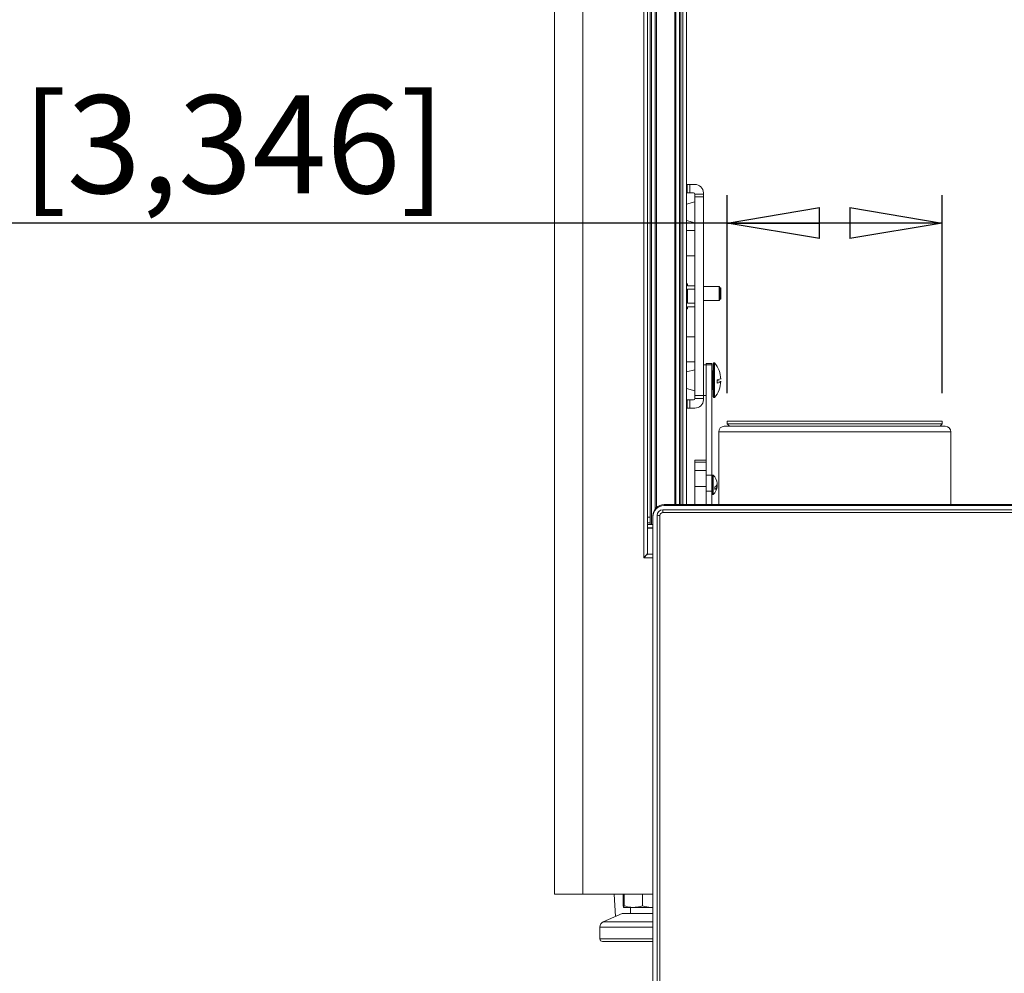
# Paper-space layout 'Foglio3' of a CAD drawing. Units: millimetres. Extents: x 5 to 415, y 5 to 292.
# Drawn here: x 83 to 118, y 50 to 84 of the extents above; entities that cross this region are included whole.
import ezdxf

# ---------------------------------------------------------------- set-up
doc = ezdxf.new("R2010")
doc.units = ezdxf.units.MM
doc.layers.add('SLD-0', color=179, linetype='Continuous')
doc.styles.add('SLDTEXTSTYLE0', font='TXT', dxfattribs={"width": 0.75})
doc.dimstyles.new('SLDDIMSTYLE23', dxfattribs={"dimtxt": 3.5, "dimasz": 3.302, "dimexe": 0, "dimexo": 0.0625, "dimgap": 0.875, "dimtad": 1, "dimdec": 4, "dimlfac": 10, "dimrnd": 1e-09, "dimzin": 12, "dimdsep": 46, "dimtxsty": 'SLDTEXTSTYLE0', "dimblk1": 'CLOSED', "dimblk2": 'CLOSED', "dimsah": 1, "dimcen": 0.09, "dimadec": 0, "dimazin": 3, "dimtfac": 1, "dimtdec": 4, "dimtofl": 0, "dimtmove": 0, "dimatfit": 3, "dimldrblk": 'CLOSED', "dimfxl": 0, "dimfrac": 2, "dimtolj": 1, "dimtzin": 12, "dimarcsym": 0})

# ---------------------------------------------------------------- blocks, each defined once
blk = doc.blocks.new('_CLOSED')
at = {"color": 0, "linetype": 'ByBlock', "lineweight": -2}
for p, q in [((-1, 0.166667), (0, 0)), ((-1, 0.166667), (-1, -0.166667)), ((0, 0), (-1, -0.166667)), ((0, 0), (-1, 0))]:
    blk.add_line(p, q, dxfattribs=at)
blk = doc.blocks.new('_D_65')
at = {"layer": 'SLD-0'}
for p, q in [((108.008, 71.066), (108.008, 78.152)), ((115.691, 71.066), (115.691, 78.152)), ((108.008, 77.152), (59.254, 77.152)), ((115.691, 77.152), (108.008, 77.152))]:
    blk.add_line(p, q, dxfattribs=at)
at = {"layer": 'SLD-0', "xscale": 3.302, "yscale": 3.302, "rotation": 180.0000000000003}
blk.add_blockref('_CLOSED', (108.008, 77.152, -3.813), dxfattribs=at)
at = {"layer": 'SLD-0', "xscale": 3.302, "yscale": 3.302}
blk.add_blockref('_CLOSED', (115.691, 77.152, -3.813), dxfattribs=at)
at = {"layer": 'SLD-0', "char_height": 3.5, "attachment_point": 1, "style": 'SLDTEXTSTYLE0'}
for s, insert in [('MAX', (59.254, 81.717)), ('%%c', (71.13, 81.664)), ('85 [3,346]', (76.408, 81.717))]:
    blk.add_mtext(s, dxfattribs=dict(at, insert=insert))

psp = doc.layouts.new('Foglio3')

# ---------------------------------------------------------------- linework, layer by layer
at = {"color": 7, "linetype": 'Continuous', "lineweight": 15}
for p, q in [((101.827226, 116.915227), (101.827226, 53.165227)), ((102.837226, 116.915227), (102.837226, 53.165227)), ((105.01939, 65.184227), (105.01939, 108.809227)), ((105.14939, 65.366004), (105.14939, 108.627451)), ((105.24939, 102.635227), (105.24939, 66.379267)), ((105.295126, 102.589491), (105.295126, 66.379267)), ((105.471186, 66.974361), (105.471186, 102.535227)), ((106.127594, 67.086916), (106.127594, 102.535227)), ((106.303654, 67.086916), (106.303654, 102.535227)), ((106.34939, 102.535227), (106.34939, 67.086916)), ((106.550729, 67.086916), (106.550729, 102.535227)), ((106.567729, 78.533227), (106.550729, 78.533227)), ((106.567729, 78.533227), (106.567729, 78.233227)), ((106.667729, 78.533227), (106.567729, 78.533227)), ((106.667729, 78.533227), (106.667729, 78.233227)), ((106.667729, 78.533227), (106.850729, 78.533227)), ((106.567729, 78.233227), (106.550729, 78.233227)), ((106.667729, 78.233227), (106.567729, 78.233227)), ((106.800729, 78.233227), (106.667729, 78.233227)), ((106.850729, 78.183227), (107.150729, 78.183227)), ((106.850729, 78.083227), (106.850729, 78.183227)), ((107.150729, 78.233227), (107.150729, 78.183227)), ((107.150729, 78.183227), (107.150729, 78.083227)), ((106.850729, 77.908227), (106.550729, 77.827842)), ((106.850729, 70.983227), (106.850729, 78.083227)), ((106.850729, 78.083227), (107.150729, 78.083227)), ((107.150729, 78.083227), (107.150729, 70.983227)), ((106.550729, 77.238612), (106.850729, 77.158227)), ((106.850729, 76.883227), (106.550729, 76.883227)), ((106.550729, 75.983227), (106.850729, 75.983227)), ((106.580729, 74.983227), (106.550729, 74.983227)), ((106.580729, 74.983227), (106.580729, 74.907227)), ((106.580729, 74.907227), (106.850729, 74.907227)), ((106.850729, 74.783475), (106.580729, 74.783475)), ((106.580729, 74.783475), (106.580729, 74.282979)), ((107.71939, 74.883227), (107.150729, 74.883227)), ((107.72939, 74.873227), (107.72939, 74.393227)), ((107.76939, 74.833227), (107.73939, 74.833227)), ((107.77939, 74.823227), (107.77939, 74.672923)), ((107.77939, 74.672923), (107.77939, 74.443227)), ((107.150729, 74.383227), (107.71939, 74.383227)), ((107.73939, 74.433227), (107.76939, 74.433227)), ((106.550729, 74.083227), (106.580729, 74.083227)), ((106.580729, 74.282979), (106.850729, 74.282979)), ((106.850729, 74.159227), (106.580729, 74.159227)), ((106.580729, 74.159227), (106.580729, 74.083227)), ((106.850729, 73.083227), (106.550729, 73.083227)), ((106.550729, 72.183227), (106.850729, 72.183227)), ((106.850729, 71.908227), (106.550729, 71.827842)), ((107.250729, 72.083227), (107.150729, 72.083227)), ((107.450729, 72.133227), (107.250729, 72.133227)), ((107.250729, 72.133227), (107.250729, 72.081354)), ((107.450729, 72.081354), (107.250729, 72.081354)), ((107.250729, 72.081354), (107.250729, 68.672597)), ((107.450729, 72.133227), (107.450729, 72.081354)), ((107.450729, 72.081354), (107.450729, 68.13932)), ((107.470729, 71.883227), (107.450729, 71.883227)), ((107.500729, 71.865907), (107.470729, 71.883227)), ((107.470729, 71.883227), (107.470729, 71.183227)), ((107.500729, 72.125772), (107.500729, 72.128227)), ((107.500729, 70.938227), (107.500729, 72.125772)), ((107.550729, 72.158227), (107.530729, 72.158227)), ((107.550729, 70.908227), (107.550729, 72.158227)), ((107.650729, 71.54932), (107.650729, 71.429815)), ((106.550729, 71.238612), (106.850729, 71.158227)), ((107.450729, 71.183227), (107.470729, 71.183227)), ((107.470729, 71.183227), (107.500729, 71.200548)), ((106.550729, 70.833227), (106.567729, 70.833227)), ((106.567729, 70.833227), (106.667729, 70.833227)), ((106.567729, 70.833227), (106.567729, 70.533227)), ((106.667729, 70.833227), (106.667729, 70.533227)), ((106.667729, 70.833227), (106.800729, 70.833227)), ((106.850729, 70.983227), (107.150729, 70.983227)), ((106.850729, 70.883227), (106.850729, 70.983227)), ((106.850729, 70.883227), (107.150729, 70.883227)), ((107.150729, 70.983227), (107.250729, 70.983227)), ((107.150729, 70.983227), (107.150729, 70.883227)), ((107.150729, 70.883227), (107.150729, 70.833227)), ((107.530729, 70.908227), (107.550729, 70.908227)), ((106.567729, 70.533227), (106.550729, 70.533227)), ((106.667729, 70.533227), (106.567729, 70.533227)), ((106.667729, 70.533227), (106.850729, 70.533227)), ((108.00789, 70.065847), (108.00789, 69.97461)), ((108.00789, 70.065847), (108.831263, 70.065847)), ((108.831263, 70.065847), (115.69089, 70.065847)), ((115.69089, 69.97461), (115.69089, 70.065847)), ((107.89939, 69.885847), (115.79939, 69.885847)), ((108.00789, 69.97461), (108.082371, 69.885847)), ((108.00789, 69.97461), (108.831263, 69.97461)), ((108.831263, 69.97461), (115.69089, 69.97461)), ((115.616409, 69.885847), (115.69089, 69.97461)), ((107.69939, 69.685847), (107.69939, 67.086916)), ((115.99939, 67.086916), (115.99939, 69.685847)), ((107.250729, 68.672597), (106.850729, 68.672597)), ((106.850729, 68.672597), (106.850729, 68.603434)), ((107.250729, 68.672597), (107.250729, 68.603434)), ((107.250729, 68.603434), (106.850729, 68.603434)), ((106.850729, 68.603434), (106.850729, 68.300233)), ((107.250729, 68.603434), (107.250729, 68.300233)), ((106.850729, 68.300233), (107.250729, 68.300233)), ((106.850729, 67.730152), (106.850729, 68.300233)), ((107.250729, 68.300233), (107.250729, 67.730152)), ((107.250729, 68.13932), (107.450729, 68.13932)), ((107.450729, 68.13932), (107.450729, 67.56924)), ((107.500729, 68.13625), (107.480729, 68.13625)), ((107.500729, 68.102763), (107.500729, 68.13625)), ((107.500729, 67.44625), (107.500729, 68.102763)), ((107.250729, 67.730152), (106.850729, 67.730152)), ((106.850729, 67.730152), (106.850729, 67.086916)), ((107.250729, 67.730152), (107.250729, 67.086916)), ((107.555729, 67.716285), (107.555729, 67.625991)), ((107.450729, 67.56924), (107.250729, 67.56924)), ((107.450729, 67.56924), (107.450729, 67.086916)), ((107.480729, 67.44625), (107.500729, 67.44625)), ((139.33439, 66.90032), (105.69939, 66.90032)), ((105.74939, 67.086916), (105.74939, 67.050268)), ((139.33439, 67.086916), (105.74939, 67.086916)), ((139.33439, 67.050268), (105.74939, 67.050268)), ((105.250729, 66.633227), (105.14939, 66.633227)), ((105.34939, 66.650405), (105.34939, 66.687053)), ((105.34939, 66.650405), (105.34939, 30.762707)), ((105.49939, 66.700388), (105.49939, 30.712724)), ((105.59939, 66.700388), (105.59939, 30.712724)), ((150.99939, 66.800354), (105.69939, 66.800354)), ((105.14939, 66.433227), (105.24939, 66.433227)), ((105.14939, 66.379267), (105.34939, 66.379267)), ((105.34939, 66.245847), (105.14939, 66.245847)), ((105.14939, 65.366004), (105.14939, 65.298436)), ((105.201166, 65.314227), (105.34939, 65.314227)), ((101.827226, 53.165227), (102.837226, 53.165227)), ((102.837226, 53.165227), (105.34939, 53.165227)), ((103.960618, 53.165227), (104.005583, 52.359181)), ((104.281984, 52.743902), (104.281984, 53.165227)), ((104.285839, 52.743902), (104.285839, 53.165227)), ((104.313846, 52.743902), (104.313846, 53.165227)), ((104.977397, 52.743902), (104.977397, 53.165227)), ((104.24939, 52.465847), (103.569226, 52.168275)), ((104.916042, 52.465847), (104.24939, 52.465847)), ((104.313846, 52.743902), (104.299842, 52.685847)), ((104.299842, 52.685847), (104.645621, 52.685847)), ((104.54939, 52.685847), (104.54939, 52.465847)), ((104.645621, 52.685847), (105.295169, 52.685847)), ((105.34939, 52.465847), (104.916042, 52.465847)), ((105.34939, 52.695753), (105.295169, 52.685847)), ((105.295169, 52.685847), (105.34939, 52.685847)), ((103.44939, 51.985043), (103.44939, 51.565847)), ((105.34939, 51.465847), (103.54939, 51.465847))]:
    psp.add_line(p, q, dxfattribs=at)
at = {"color": 8, "linetype": 'Continuous', "lineweight": 15}
for p, q in [((105.431694, 66.930012), (105.431694, 102.535227)), ((106.167085, 67.086916), (106.167085, 102.535227)), ((106.422802, 102.535227), (106.422802, 67.086916)), ((107.71939, 74.383227), (107.71939, 74.883227)), ((107.73939, 74.833227), (107.73939, 74.433227)), ((107.76939, 74.675012), (107.76939, 74.833227)), ((107.76939, 74.433227), (107.76939, 74.675012)), ((107.530729, 72.158227), (107.530729, 70.908227)), ((115.99939, 69.685847), (107.69939, 69.685847)), ((107.480729, 68.13625), (107.480729, 67.44625)), ((105.69939, 66.90032), (105.69939, 66.800354)), ((105.34939, 66.249267), (105.14939, 66.249267)), ((105.34939, 65.184227), (105.01939, 65.184227)), ((103.569226, 52.168275), (105.34939, 52.168275)), ((105.34939, 51.985043), (103.44939, 51.985043)), ((103.44939, 51.565847), (105.34939, 51.565847))]:
    psp.add_line(p, q, dxfattribs=at)
at = {"color": 7, "linetype": 'Continuous', "lineweight": 15, "flags": 128}
psp.add_lwpolyline([(107.555729, 67.625991), (107.595348, 67.653243), (107.624389, 67.682854), (107.642113, 67.714072), (107.648072, 67.746103), (107.642113, 67.778135), (107.636159, 67.79125)], dxfattribs=at)
at = {"color": 7, "linetype": 'Continuous', "lineweight": 15}
for centre, radius, start, end in [((106.850729, 78.233227), 0.3, 360, 90), ((106.800729, 78.183227), 0.05, 360, 90), ((107.71939, 74.873227), 0.01, 360, 90), ((107.73939, 74.843227), 0.01, 180, 270), ((107.76939, 74.823227), 0.01, 360, 90), ((107.71939, 74.393227), 0.01, 270, 360), ((107.73939, 74.423227), 0.01, 90, 180), ((107.76939, 74.443227), 0.01, 270, 360), ((107.530729, 72.128227), 0.03, 90, 180), ((106.871397, 71.567882), 0.9, 360, 40.9908847), ((106.871397, 71.498572), 0.9, 319.0091153, 360), ((106.800729, 70.883227), 0.05, 270, 360), ((106.850729, 70.833227), 0.3, 270, 360), ((107.530729, 70.938227), 0.03, 180, 270), ((107.89939, 69.685847), 0.2, 90, 180), ((115.79939, 69.685847), 0.2, 0, 90), ((107.480729, 68.10625), 0.03, 90, 180), ((107.178979, 67.79125), 0.47175, 6.7410236, 46.9971314), ((107.178979, 67.79125), 0.47175, 313.0028686, 353.2589764), ((107.503262, 67.850668), 0.144263, 291.3271436, 358.3938894), ((107.480729, 67.47625), 0.03, 180, 270), ((105.749321, 66.686984), 0.399931, 89.9901831, 179.9901797), ((105.749321, 66.650337), 0.399931, 89.9901831, 179.9901797), ((105.699355, 66.700354), 0.199966, 89.9901831, 179.9901797), ((105.574407, 67.65739), 0.957328, 265.505641, 271.4953865), ((105.699373, 66.700371), 0.099983, 89.9901831, 179.9901797), ((103.64939, 51.985043), 0.2, 113.6293777, 180), ((103.54939, 51.565847), 0.1, 180, 270)]:
    psp.add_arc(centre, radius, start, end, dxfattribs=at)
for points, knots in [([(107.770855, 71.593482), (107.77092, 71.593314), (107.771691, 71.591332), (107.768592, 71.582036), (107.745484, 71.566759), (107.680186, 71.554741), (107.650729, 71.54932)], [0, 0, 0, 0, 0.010937026, 0.129455401, 0.607290964, 1, 1, 1, 1]), ([(107.650729, 71.429815), (107.666248, 71.432477), (107.728829, 71.44321), (107.767832, 71.458351), (107.771491, 71.472289), (107.76973, 71.484418), (107.745151, 71.499695), (107.680082, 71.511713), (107.650729, 71.517135)], [0, 0, 0, 0, 0.099368771, 0.400711579, 0.499812833, 0.559749734, 0.801399885, 1, 1, 1, 1]), ([(105.14939, 65.366004), (105.146789, 65.348569), (105.141584, 65.313666), (105.102197, 65.261322), (105.057433, 65.218057), (105.028633, 65.192446), (105.01939, 65.184227)], [0, 0, 0, 0, 0.287573302, 0.575698996, 0.863827106, 1, 1, 1, 1]), ([(105.01939, 65.184227), (105.036824, 65.203823), (105.071728, 65.243054), (105.124072, 65.289792), (105.167336, 65.311776), (105.192947, 65.313632), (105.201166, 65.314227)], [0, 0, 0, 0, 0.287573302, 0.575698996, 0.863827106, 1, 1, 1, 1]), ([(104.299842, 52.685847), (104.29951, 52.685905), (104.294781, 52.686731), (104.290147, 52.716357), (104.285839, 52.743902)], [0, 0, 0, 0, 0.070214766, 1, 1, 1, 1]), ([(104.645621, 52.685847), (104.615454, 52.686708), (104.503153, 52.689916), (104.393813, 52.721097), (104.313846, 52.743902)], [0, 0, 0, 0, 0.268633605, 1, 1, 1, 1]), ([(104.977397, 52.743902), (104.949544, 52.735138), (104.841398, 52.70111), (104.729041, 52.69235), (104.645621, 52.685847)], [0, 0, 0, 0, 0.2575513451, 1, 1, 1, 1]), ([(105.295169, 52.685847), (105.287634, 52.685905), (105.180326, 52.686731), (105.07517, 52.716357), (104.977397, 52.743902)], [0, 0, 0, 0, 0.070214766, 1, 1, 1, 1])]:
    psp.add_open_spline(points, degree=3, knots=knots, dxfattribs=at)

# ---------------------------------------------------------------- dimensions: what is measured, and where the dimension line sits
at = {"layer": 'SLD-0'}
dim = psp.add_linear_dim(base=(108.00789, 77.151952), p1=(115.69089, 70.065847), p2=(108.00789, 70.065847), text='MAX %%c85 [3,346]', dimstyle='SLDDIMSTYLE23', dxfattribs=at)
dim.commit()
dim.dimension.update_dxf_attribs({"geometry": '_D_65', "text_midpoint": (78.520709, 77.151952), "dimtype": 160})

doc.saveas('drawing.dxf')
